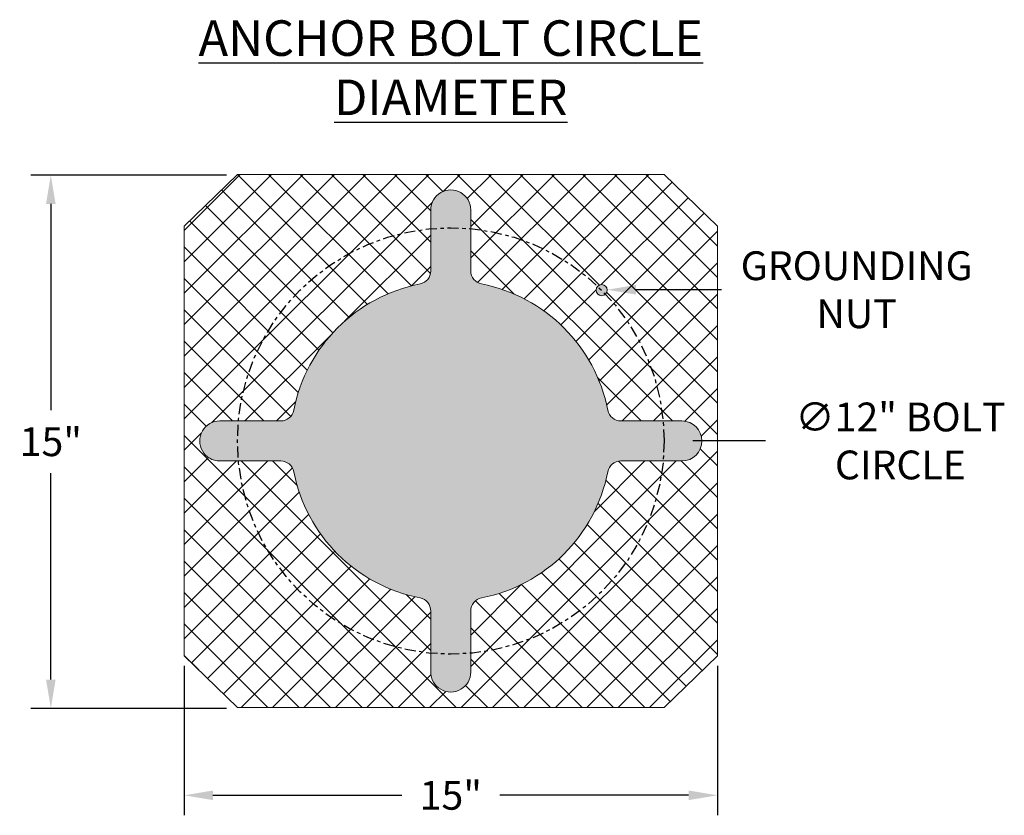
# Model space of a CAD drawing. Extents: x -1 to 363, y -33 to 149.
# Drawn here: x 254 to 282, y -33 to -11 of the extents above; entities that cross this region are included whole.
import ezdxf

# ---------------------------------------------------------------- set-up
doc = ezdxf.new("R2010")
doc.units = 0
doc.header["$MEASUREMENT"] = 0
doc.linetypes.add('CENTER', pattern=[2, 1.25, -0.25, 0.25, -0.25])
doc.layers.get('0').update_dxf_attribs({"linetype": 'CONTINUOUS', "lineweight": 15})
doc.layers.get('Defpoints').update_dxf_attribs({"linetype": 'CONTINUOUS', "lineweight": 15})
doc.layers.add('Text', color=7, linetype='CONTINUOUS')
doc.styles.add('romand', font='romand.shx', dxfattribs={"oblique": 15})
doc.dimstyles.new('romand', dxfattribs={"dimscale": 15, "dimtxt": 0.18, "dimasz": 0.18, "dimexe": 0.125, "dimexo": 0.0625, "dimgap": 0.09, "dimtad": 0, "dimtih": 1, "dimtoh": 1, "dimdec": 3, "dimzin": 0, "dimdsep": 46, "dimlunit": 4, "dimtxsty": 'romand', "dimcen": 0, "dimadec": 0, "dimazin": 0, "dimtfac": 1, "dimtdec": 3, "dimtofl": 0, "dimtmove": 0, "dimatfit": 3, "dimfxl": 0, "dimtolj": 1, "dimtzin": 0, "dimarcsym": 0})

# ---------------------------------------------------------------- blocks, each defined once
blk = doc.blocks.new('*D6')
at = {"layer": 'Defpoints', "color": 0}
for p in [(258.9176065547638, -28.91166027697677), (273.9176065547638, -28.91166027697677), (273.9176065547638, -32.83606845528158)]:
    blk.add_point(p, dxfattribs=at)
at = {"layer": 'Text', "color": 0, "lineweight": -2}
for p, q in [((258.9176065547638, -29.19291027697677), (258.9176065547638, -33.39856845528158)), ((273.9176065547638, -29.19291027697677), (273.9176065547638, -33.39856845528158)), ((259.7276065547638, -32.83606845528158), (265.0400129285528, -32.83606845528158)), ((273.1076065547638, -32.83606845528158), (267.7952001809747, -32.83606845528158))]:
    blk.add_line(p, q, dxfattribs=at)
at = {"layer": 'Text', "color": 0}
for points in [[(259.7276065547638, -32.70106845528158), (259.7276065547638, -32.97106845528157), (258.9176065547638, -32.83606845528158)], [(273.1076065547638, -32.70106845528158), (273.1076065547638, -32.97106845528157), (273.9176065547638, -32.83606845528158)]]:
    blk.add_solid(points, dxfattribs=at)
at = {"layer": 'Text', "color": 0, "insert": (266.4176065547638, -32.83606845528158), "char_height": 0.8099999999999999, "attachment_point": 5, "style": 'romand'}
blk.add_mtext('\\A1;15"', dxfattribs=at)
blk = doc.blocks.new('*D9')
at = {"layer": 'Defpoints', "color": 0}
for p in [(260.4176065547637, -22.86731845528147), (272.4176065547639, -22.86731845528151)]:
    blk.add_point(p, dxfattribs=at)
at = {"layer": 'Text', "color": 0, "lineweight": -2}
blk.add_line((275.2719144064678, -22.86731845528152), (273.227606554764, -22.86731845528151), dxfattribs=at)
at = {"layer": 'Text', "color": 0}
blk.add_solid([(273.227606554764, -22.73231845528151), (273.227606554764, -23.00231845528151), (272.4176065547639, -22.86731845528151)], dxfattribs=at)
at = {"layer": 'Text', "color": 0, "insert": (279.0640052579738, -22.86731845528152), "char_height": 0.8099999999999999, "attachment_point": 5, "style": 'romand'}
blk.add_mtext('\\A1;∅12" BOLT\\PCIRCLE', dxfattribs=at)
blk = doc.blocks.new('*D18')
at = {"layer": 'Defpoints', "color": 0}
for p in [(270.645095074836, -18.61299833390285), (270.8160601210535, -18.61299833390285)]:
    blk.add_point(p, dxfattribs=at)
at = {"layer": 'Text', "color": 0, "lineweight": -2}
blk.add_line((274.0302206881789, -18.61299833390285), (271.6260601210535, -18.61299833390285), dxfattribs=at)
at = {"layer": 'Text', "color": 0}
blk.add_solid([(271.6260601210535, -18.47799833390285), (271.6260601210535, -18.74799833390285), (270.8160601210535, -18.61299833390285)], dxfattribs=at)
at = {"layer": 'Text', "color": 0, "insert": (277.8322757064396, -18.61299833390285), "char_height": 0.8099999999999999, "attachment_point": 5, "style": 'romand'}
blk.add_mtext('\\A1;GROUNDING\\PNUT', dxfattribs=at)
blk = doc.blocks.new('*D19')
at = {"layer": 'Defpoints', "color": 0}
for p in [(255.1683288533483, -15.38948936612917), (260.3954356439166, -15.38948936612917), (260.3954356439161, -30.38948936612917)]:
    blk.add_point(p, dxfattribs=at)
at = {"layer": 'Text', "color": 0, "lineweight": -2}
for p, q in [((260.1141856439166, -15.38948936612917), (254.6058288533483, -15.38948936612917)), ((255.1683288533483, -16.19948936612917), (255.1683288533483, -22.00234650898631)), ((255.1683288533483, -29.57948936612917), (255.1683288533483, -23.77663222327203)), ((260.1141856439161, -30.38948936612917), (254.6058288533483, -30.38948936612917))]:
    blk.add_line(p, q, dxfattribs=at)
at = {"layer": 'Text', "color": 0}
for points in [[(255.0333288533483, -16.19948936612917), (255.3033288533483, -16.19948936612917), (255.1683288533483, -15.38948936612917)], [(255.0333288533483, -29.57948936612917), (255.3033288533483, -29.57948936612917), (255.1683288533483, -30.38948936612917)]]:
    blk.add_solid(points, dxfattribs=at)
at = {"layer": 'Text', "color": 0, "insert": (255.1683288533483, -22.88948936612913), "char_height": 0.8099999999999999, "attachment_point": 5, "style": 'romand'}
blk.add_mtext('\\A1;15"', dxfattribs=at)

msp = doc.modelspace()

# ---------------------------------------------------------------- hatches: boundary and pattern name
h = msp.add_hatch()
h.set_pattern_fill('ANSI37', color=8, scale=5, style=0)
h.set_pattern_definition([(45, (3.242108498953293, -3.034565642013504), (-0.4419417382415922, 0.4419417382415922), []), (135, (3.242108498953293, -3.034565642013504), (-0.4419417382415922, -0.4419417382415922), [])])
edge = h.paths.add_edge_path(flags=16)
edge.add_arc((265.4801065547638, -27.65132501359644), 0.3750000000000074, 1.5916157281026244e-12, 78.91251078903372, ccw=False)
edge.add_line((265.8551065547638, -27.65132501359643), (265.8551065547638, -29.36731845528154))
edge.add_arc((266.4176065547638, -29.36731845528154), 0.5625, 180, 360.0000000000004)
edge.add_line((266.9801065547638, -29.36731845528154), (266.9801065547638, -27.65132501359643))
edge.add_arc((267.3551065547637, -27.65132501359645), 0.3749999999999432, 101.08748921096799, 179.9999999999962, ccw=False)
edge.add_arc((266.4176065547638, -22.86731845528162), 4.499999999999968, 281.0874892109703, 348.9125107890301)
edge.add_arc((271.2016131130787, -23.80481845528156), 0.3750000000000881, 90.00000000000858, 168.91251078903, ccw=False)
edge.add_line((271.2016131130787, -23.42981845528153), (272.9176065547638, -23.4298184552815))
edge.add_arc((272.9176065547638, -22.86731845528151), 0.5624999999999822, 270, 450)
edge.add_line((272.9176065547638, -22.30481845528153), (271.2016131130786, -22.30481845528156))
edge.add_arc((271.2016131130786, -21.92981845528156), 0.3749999999999929, 191.0874892109674, 270, ccw=False)
edge.add_arc((266.4176065547638, -22.86731845528155), 4.49999999999997, 11.08748921097085, 78.91251078902971)
edge.add_arc((267.3551065547637, -18.08331189696661), 0.3750000000000527, 180.0000000000054, 258.91251078903497, ccw=False)
edge.add_line((266.9801065547637, -18.08331189696665), (266.9801065547637, -16.36731845528155))
edge.add_arc((266.4176065547638, -16.36731845528153), 0.5624999999999432, 359.9999999999986, 539.9999999999989)
edge.add_line((265.8551065547638, -16.36731845528152), (265.8551065547638, -18.08331189696663))
edge.add_arc((265.4801065547637, -18.08331189696658), 0.3750000000001137, 281.08748921097305, 359.99999999999295, ccw=False)
edge.add_arc((266.4176065547639, -22.86731845528162), 4.500000000000099, 101.0874892109729, 168.9125107890281)
edge.add_arc((261.6335999964488, -21.92981845528146), 0.3750000000000942, 270, 348.9125107890252, ccw=False)
edge.add_line((261.6335999964488, -22.30481845528153), (259.9176065547638, -22.30481845528153))
edge.add_arc((259.9176065547638, -22.86731845528153), 0.5625, 90, 269.9999999999942)
edge.add_line((259.9176065547637, -23.42981845528152), (261.6335999964489, -23.42981845528153))
edge.add_arc((261.6335999964489, -23.80481845528151), 0.3749999999999858, 11.087489210969125, 90, ccw=False)
edge.add_arc((266.4176065547637, -22.86731845528156), 4.499999999999963, 191.0874892109703, 258.9125107890297)
edge = h.paths.add_edge_path(flags=16)
edge.add_arc((270.6602472418831, -18.62467776816228), 0.15625, 0, 360)
h.paths.add_polyline_path([(272.4176065547638, -30.36731845528152), (273.9176065547638, -28.91166027697671), (273.9176065547638, -16.82297663358633), (272.4176065547638, -15.36731845528152), (260.4176065547638, -15.36731845528152), (258.9176065547638, -16.82297663358633), (258.9176065547638, -28.91166027697671), (260.4176065547638, -30.36731845528152)])
h = msp.add_hatch(color=8)
edge = h.paths.add_edge_path()
edge.add_arc((265.4801065547638, -27.65132501359643), 0.3750000000000074, 1.5916157281026244e-12, 78.91251078903372, ccw=False)
edge.add_line((265.8551065547638, -27.65132501359642), (265.8551065547638, -29.36731845528154))
edge.add_arc((266.4176065547638, -29.36731845528154), 0.5625, 180, 360.0000000000004)
edge.add_line((266.9801065547638, -29.36731845528153), (266.9801065547638, -27.65132501359642))
edge.add_arc((267.3551065547637, -27.65132501359644), 0.3749999999999432, 101.08748921096799, 179.9999999999962, ccw=False)
edge.add_arc((266.4176065547638, -22.86731845528161), 4.499999999999968, 281.0874892109703, 348.9125107890301)
edge.add_arc((271.2016131130787, -23.80481845528156), 0.3750000000000881, 90.00000000000858, 168.91251078903, ccw=False)
edge.add_line((271.2016131130787, -23.42981845528152), (272.9176065547638, -23.42981845528149))
edge.add_arc((272.9176065547638, -22.86731845528151), 0.5624999999999822, 270, 450)
edge.add_line((272.9176065547638, -22.30481845528152), (271.2016131130786, -22.30481845528155))
edge.add_arc((271.2016131130786, -21.92981845528156), 0.3749999999999929, 191.0874892109674, 270, ccw=False)
edge.add_arc((266.4176065547638, -22.86731845528154), 4.49999999999997, 11.08748921097085, 78.91251078902971)
edge.add_arc((267.3551065547637, -18.08331189696661), 0.3750000000000527, 180.0000000000054, 258.91251078903497, ccw=False)
edge.add_line((266.9801065547637, -18.08331189696664), (266.9801065547637, -16.36731845528154))
edge.add_arc((266.4176065547638, -16.36731845528153), 0.5624999999999432, 359.9999999999986, 539.9999999999989)
edge.add_line((265.8551065547638, -16.36731845528152), (265.8551065547638, -18.08331189696662))
edge.add_arc((265.4801065547637, -18.08331189696657), 0.3750000000001137, 281.08748921097305, 359.99999999999295, ccw=False)
edge.add_arc((266.4176065547639, -22.86731845528161), 4.500000000000099, 101.0874892109729, 168.9125107890281)
edge.add_arc((261.6335999964488, -21.92981845528145), 0.3750000000000942, 270, 348.9125107890252, ccw=False)
edge.add_line((261.6335999964488, -22.30481845528152), (259.9176065547638, -22.30481845528152))
edge.add_arc((259.9176065547638, -22.86731845528152), 0.5625, 90, 269.9999999999942)
edge.add_line((259.9176065547637, -23.42981845528152), (261.6335999964489, -23.42981845528152))
edge.add_arc((261.6335999964489, -23.80481845528151), 0.3749999999999858, 11.087489210969125, 90, ccw=False)
edge.add_arc((266.4176065547637, -22.86731845528155), 4.499999999999963, 191.0874892109703, 258.9125107890297)
edge = h.paths.add_edge_path(flags=17)
edge.add_arc((270.6602472418831, -18.62467776816227), 0.15625, 0, 360)

# ---------------------------------------------------------------- linework, layer by layer
msp.add_lwpolyline([(272.4176065547638, -30.36731845528151), (273.9176065547638, -28.9116602769767), (273.9176065547638, -16.82297663358632), (272.4176065547638, -15.36731845528151), (260.4176065547638, -15.36731845528151), (258.9176065547638, -16.82297663358632), (258.9176065547638, -28.9116602769767), (260.4176065547638, -30.36731845528151)], close=True)
msp.add_lwpolyline([(265.5522219393791, -27.28332450911066, -0.3586057923509821), (265.8551065547638, -27.65132501359642), (265.8551065547638, -29.36731845528154, 1.000000000000004), (266.9801065547638, -29.36731845528153), (266.9801065547638, -27.65132501359642, -0.3586057923509621), (267.2829911701484, -27.28332450911073, 0.3048960246067362), (270.8336126085929, -23.73270307066616, -0.3586057923509695), (271.2016131130787, -23.42981845528152), (272.9176065547638, -23.42981845528149, 0.9999999999999999), (272.9176065547638, -22.30481845528152), (271.2016131130786, -22.30481845528155, -0.3586057923509754), (270.8336126085929, -22.00193383989691, 0.3048960246067324), (267.2829911701484, -18.45131240145243, -0.3586057923509823), (266.9801065547637, -18.08331189696664), (266.9801065547637, -16.36731845528154, 0.9999999999999999), (265.8551065547638, -16.36731845528152), (265.8551065547638, -18.08331189696662, -0.358605792350962), (265.5522219393791, -18.45131240145241, 0.3048960246067149), (262.0016005009347, -22.00193383989688, -0.3586057923509695), (261.6335999964488, -22.30481845528152), (259.9176065547638, -22.30481845528152, 0.9999999999999999), (259.9176065547637, -23.42981845528152), (261.6335999964489, -23.42981845528152, -0.3586057923509754), (262.0016005009346, -23.73270307066614, 0.3048960246067345)], format="xyb", close=True)
at = {"linetype": 'CENTER', "lineweight": -3, "ltscale": 0.25}
msp.add_circle((266.4176065547638, -22.86731845528152), 6, dxfattribs=at)
msp.add_circle((270.6602472418831, -18.62467776816227), 0.15625)

# ---------------------------------------------------------------- texts
at = {"layer": 'Text', "insert": (266.4179523601704, -12.36731845528151), "char_height": 1, "width": 18.16240400286441, "attachment_point": 5, "style": 'romand'}
msp.add_mtext('{\\LANCHOR BOLT CIRCLE DIAMETER}', dxfattribs=at)

# ---------------------------------------------------------------- dimensions: what is measured, and where the dimension line sits
at = {"layer": 'Text'}
dim = msp.add_linear_dim(base=(255.1683288533483, -15.38948936612917), p1=(260.3954356439161, -30.38948936612917), p2=(260.3954356439166, -15.38948936612917), angle=89.99999999999675, text='<>"', dimstyle='romand', override={"dimscale": 4.5, "dimlunit": 5}, dxfattribs=at)
dim.commit()
dim.dimension.update_dxf_attribs({"geometry": '*D19', "text_midpoint": (255.1683288533483, -22.88948936612913)})
for p1, p2, text, override, picture, middle in [((270.645095074836, -18.61299833390285), (270.8160601210535, -18.61299833390285), 'GROUNDING\\PNUT', {"dimscale": 4.5}, '*D18', (277.8322757064396, -18.61299833390285)), ((260.4176065547637, -22.86731845528147), (272.4176065547639, -22.86731845528151), '<>" BOLT\\PCIRCLE', {"dimscale": 4.5, "dimlunit": 5}, '*D9', (275.2719144064678, -22.86731845528152))]:
    dim = msp.add_diameter_dim_2p(p1=p1, p2=p2, text=text, dimstyle='romand', override=override, dxfattribs=at)
    dim.commit()
    dim.dimension.update_dxf_attribs({"geometry": picture, "text_midpoint": middle, "dimtype": 163})
dim = msp.add_linear_dim(base=(273.9176065547638, -32.83606845528158), p1=(258.9176065547638, -28.91166027697677), p2=(273.9176065547638, -28.91166027697677), text='<>"', dimstyle='romand', override={"dimscale": 4.5, "dimlunit": 5}, dxfattribs=at)
dim.commit()
dim.dimension.update_dxf_attribs({"geometry": '*D6', "text_midpoint": (266.4176065547638, -32.83606845528158)})

doc.saveas('drawing.dxf')
